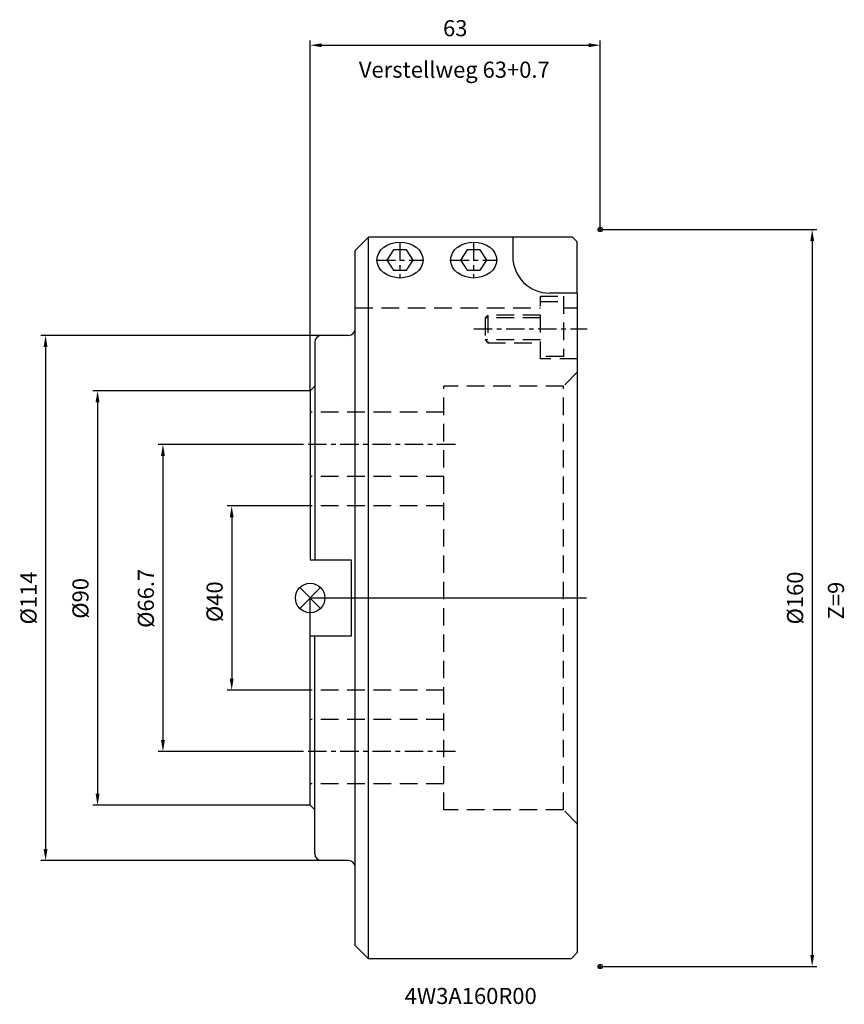
# Model space of a CAD drawing. Extents: x -63 to 116, y -88 to 126.
import ezdxf

# ---------------------------------------------------------------- set-up
doc = ezdxf.new("R2010")
doc.units = 0
doc.linetypes.add('CENTER', pattern=[7, 4, -1, 1, -1])
doc.linetypes.add('DASHED', pattern=[19.05, 12.7, -6.35])
doc.layers.get('DEFPOINTS').update_dxf_attribs({"linetype": 'CONTINUOUS'})
for name, color, linetype in [('1', 4, 'CONTINUOUS'), ('2', 7, 'CONTINUOUS'), ('4', 2, 'CENTER'), ('6', 5, 'CONTINUOUS'), ('NOCUT', 7, 'CONTINUOUS'), ('SK1', 4, 'CONTINUOUS'), ('SK2', 7, 'CONTINUOUS'), ('SK3', 1, 'DASHED'), ('SK4', 2, 'CENTER')]:
    doc.layers.add(name, color=color, linetype=linetype)
doc.styles.get("Standard").update_dxf_attribs({"font": 'ISOCP.SHX'})
doc.dimstyles.new('AM_DIN', dxfattribs={"dimtxt": 3.5, "dimasz": 2.5, "dimexe": 1, "dimexo": 0, "dimgap": 1.5, "dimtad": 1, "dimtxsty": 'STANDARD', "dimcen": 0, "dimclrd": 256, "dimclre": 256, "dimclrt": 2, "dimazin": 3, "dimtp": 0.1, "dimtm": 0.1, "dimtfac": 0.71, "dimtmove": 0, "dimatfit": 3})

# ---------------------------------------------------------------- blocks, each defined once
blk = doc.blocks.new('*D2')
at = {"layer": 'DEFPOINTS', "color": 0}
for p in [(0, 20), (-17.05, -20), (0, -20)]:
    blk.add_point(p, dxfattribs=at)
at = {"layer": 'SK2'}
for p, q in [((0, 20), (-18.05, 20)), ((-17.05, 17.5), (-17.05, -17.5)), ((0, -20), (-18.05, -20))]:
    blk.add_line(p, q, dxfattribs=at)
for points in [[(-17.46, 17.5), (-16.63, 17.5), (-17.05, 20)], [(-17.46, -17.5), (-16.63, -17.5), (-17.05, -20)]]:
    blk.add_solid(points, dxfattribs=at)
at = {"layer": 'SK2', "color": 2, "insert": (-20.3, -0.81), "char_height": 3.5, "attachment_point": 5, "rotation": 90}
blk.add_mtext('%%c40', dxfattribs=at)
blk = doc.blocks.new('*D3')
at = {"layer": 'DEFPOINTS', "color": 0}
for p in [(0, 45), (-46.18, -45), (0, -45)]:
    blk.add_point(p, dxfattribs=at)
at = {"layer": 'SK2'}
for p, q in [((0, 45), (-47.18, 45)), ((-46.18, 42.5), (-46.18, -42.5)), ((0, -45), (-47.18, -45))]:
    blk.add_line(p, q, dxfattribs=at)
for points in [[(-46.6, 42.5), (-45.76, 42.5), (-46.18, 45)], [(-46.6, -42.5), (-45.76, -42.5), (-46.18, -45)]]:
    blk.add_solid(points, dxfattribs=at)
at = {"layer": 'SK2', "color": 2, "insert": (-49.43, -0.08), "char_height": 3.5, "attachment_point": 5, "rotation": 90}
blk.add_mtext('%%c90', dxfattribs=at)
blk = doc.blocks.new('*D4')
at = {"layer": '2'}
for p, q in [((0, 45), (0, 121)), ((2.5, 120), (60.5, 120)), ((63, 80), (63, 121))]:
    blk.add_line(p, q, dxfattribs=at)
for points in [[(2.5, 120.42), (2.5, 119.58), (0, 120)], [(60.5, 120.42), (60.5, 119.58), (63, 120)]]:
    blk.add_solid(points, dxfattribs=at)
at = {"layer": 'DEFPOINTS', "color": 0}
for p in [(63, 120), (63, 80), (0, 45)]:
    blk.add_point(p, dxfattribs=at)
at = {"layer": '2', "color": 2, "insert": (31.5, 123.25), "char_height": 3.5, "attachment_point": 5}
blk.add_mtext('63', dxfattribs=at)
blk = doc.blocks.new('*D5')
at = {"layer": '2'}
for p, q in [((63, 80), (110.01, 80)), ((109.01, 77.5), (109.01, -77.5)), ((63, -80), (110.01, -80))]:
    blk.add_line(p, q, dxfattribs=at)
for points in [[(108.6, 77.5), (109.43, 77.5), (109.01, 80)], [(108.6, -77.5), (109.43, -77.5), (109.01, -80)]]:
    blk.add_solid(points, dxfattribs=at)
at = {"layer": 'DEFPOINTS', "color": 0}
for p in [(63, 80), (63, -80), (109.01, -80)]:
    blk.add_point(p, dxfattribs=at)
at = {"layer": '2', "color": 2, "insert": (105.76, 0), "char_height": 3.5, "attachment_point": 5, "rotation": 90}
blk.add_mtext('%%c160', dxfattribs=at)
blk = doc.blocks.new('*D6')
at = {"layer": 'DEFPOINTS', "color": 0}
for p in [(-2.01, 33.35), (-31.98, -33.35), (-2.01, -33.35)]:
    blk.add_point(p, dxfattribs=at)
at = {"layer": 'SK2'}
for p, q in [((-2.01, 33.35), (-32.98, 33.35)), ((-31.98, 30.85), (-31.98, -30.85)), ((-2.01, -33.35), (-32.98, -33.35))]:
    blk.add_line(p, q, dxfattribs=at)
for points in [[(-32.39, 30.85), (-31.56, 30.85), (-31.98, 33.35)], [(-32.39, -30.85), (-31.56, -30.85), (-31.98, -33.35)]]:
    blk.add_solid(points, dxfattribs=at)
at = {"layer": 'SK2', "color": 2, "insert": (-35.23, -0.08), "char_height": 3.5, "attachment_point": 5, "rotation": 90}
blk.add_mtext('%%c66.7', dxfattribs=at)
blk = doc.blocks.new('*D7')
at = {"layer": 'DEFPOINTS', "color": 0}
for p in [(2.5, 57), (-57.47, -57), (2.5, -57)]:
    blk.add_point(p, dxfattribs=at)
at = {"layer": 'SK2'}
for p, q in [((2.5, 57), (-58.47, 57)), ((-57.47, 54.5), (-57.47, -54.5)), ((2.5, -57), (-58.47, -57))]:
    blk.add_line(p, q, dxfattribs=at)
for points in [[(-57.89, 54.5), (-57.05, 54.5), (-57.47, 57)], [(-57.89, -54.5), (-57.05, -54.5), (-57.47, -57)]]:
    blk.add_solid(points, dxfattribs=at)
at = {"layer": 'SK2', "color": 2, "insert": (-60.72, 0), "char_height": 3.5, "attachment_point": 5, "rotation": 90}
blk.add_mtext('%%c114', dxfattribs=at)

msp = doc.modelspace()

# ---------------------------------------------------------------- linework, layer by layer
at = {"layer": '1'}
for p, q in [((12.65, 78.3), (9.8, 75.45)), ((12.65, -78.3), (12.65, 78.3)), ((44.5, 78.3), (12.65, 78.3)), ((44, 78.3), (44, 74.174)), ((9.8, -75.45), (9.8, 75.45)), ((18.057, 75.571), (16.613, 73.37)), ((20.943, 75.571), (18.057, 75.571)), ((22.344, 73.37), (20.943, 75.571)), ((34.057, 75.571), (32.613, 73.37)), ((36.943, 75.571), (34.057, 75.571)), ((38.344, 73.37), (36.943, 75.571)), ((16.613, 73.37), (18.057, 71.168)), ((20.943, 71.168), (22.344, 73.37)), ((32.613, 73.37), (34.057, 71.168)), ((36.943, 71.168), (38.344, 73.37)), ((18.057, 71.168), (20.943, 71.168)), ((34.057, 71.168), (36.943, 71.168)), ((58, 66.174), (52, 66.174)), ((58, 66.174), (58, -76.95)), ((8.3, 57), (2.5, 57)), ((1, 55.5), (1, 8.2)), ((1, 46), (0, 45)), ((0, 45), (0, 8.2)), ((0, -45), (0, -8.2)), ((1, -55.5), (1, -8.2)), ((1, -46), (0, -45)), ((8.3, -57), (2.5, -57)), ((12.65, -78.3), (9.8, -75.45)), ((58, -76.95), (56.65, -78.3)), ((56.65, -78.3), (12.65, -78.3))]:
    msp.add_line(p, q, dxfattribs=at)
for centre, radius, start, end in [((52, 74.174), 8, 180, 270), ((8.3, 58.5), 1.5, 270, 360), ((2.5, 55.5), 1.5, 90, 180), ((2.5, -55.5), 1.5, 180, 270), ((8.3, -58.5), 1.5, 0, 90)]:
    msp.add_arc(centre, radius, start, end, dxfattribs=at)
for centre in [(19.5, 73.37), (35.5, 73.37)]:
    msp.add_ellipse(centre, major_axis=(-5, 0), ratio=0.7807587, dxfattribs=at)
at = {"layer": '4'}
for p, q in [((19.5, 77.274), (19.5, 69.466)), ((35.5, 77.274), (35.5, 69.466)), ((14.5, 73.37), (24.5, 73.37)), ((30.5, 73.37), (40.5, 73.37)), ((0, 0), (60.855, 0))]:
    msp.add_line(p, q, dxfattribs=at)
at = {"layer": 'NOCUT'}
for p, q in [((0, 0), (58, 0)), ((0, -45), (0, 0)), ((58, 0), (58, -76.95)), ((1, -46), (0, -45)), ((1, -55.5), (1, -46)), ((8.3, -57), (2.5, -57)), ((9.8, -75.45), (9.8, -58.5)), ((12.65, -78.3), (9.8, -75.45)), ((58, -76.95), (56.65, -78.3)), ((56.65, -78.3), (12.65, -78.3))]:
    msp.add_line(p, q, dxfattribs=at)
for centre, start, end in [((2.5, -55.5), 180, 270), ((8.3, -58.5), 0, 90)]:
    msp.add_arc(centre, 1.5, start, end, dxfattribs=at)
at = {"layer": 'SK1'}
for p, q in [((62.536, 80), (63.464, 80)), ((63, 80.464), (63, 79.536)), ((57, 78.3), (44.5, 78.3)), ((57, 78.3), (58, 77.3)), ((58, 66.174), (58, 77.3)), ((58, 77.3), (58, 77.3)), ((9, 8.2), (0, 8.2)), ((9, -8.2), (9, 8.2)), ((-2.263, 2.263), (2.263, -2.263)), ((-2.263, -2.263), (2.263, 2.263)), ((0, -8.2), (9, -8.2)), ((62.536, -80), (63.464, -80)), ((63, -80.464), (63, -79.536))]:
    msp.add_line(p, q, dxfattribs=at)
for centre, radius in [((63, 80), 0.464), ((0, 0), 3.2), ((63, -80), 0.464)]:
    msp.add_circle(centre, radius, dxfattribs=at)
at = {"layer": 'SK3', "ltscale": 0.3}
for p, q in [((50, 51.9), (50, 65.5)), ((50, 65.5), (55, 65.5)), ((50, 64.4), (55, 64.4)), ((55, 65.5), (55, 52.4)), ((9.8, 63), (50, 63)), ((55, 63), (58, 63)), ((50, 60.786), (38, 60.786)), ((38, 60.786), (38, 56.013)), ((50, 61.4), (38.614, 61.4)), ((38.614, 61.4), (38.614, 55.4)), ((50, 56.013), (38, 56.013)), ((38.614, 55.4), (50, 55.4)), ((55, 52.4), (50, 52.4)), ((58, 51.9), (50, 51.9)), ((58, 49), (55, 46)), ((29, -46), (29, 46)), ((55, 46), (29, 46)), ((55, -46), (55, 46)), ((29, 40.35), (0, 40.35)), ((29, 26.35), (0, 26.35)), ((29, 20), (0, 20)), ((29, -20), (0, -20)), ((29, -26.35), (0, -26.35)), ((29, -40.35), (0, -40.35)), ((55, -46), (29, -46)), ((58, -49), (55, -46))]:
    msp.add_line(p, q, dxfattribs=at)
at = {"layer": 'SK3'}
for p, q in [((38.614, 61.4), (38, 60.786)), ((38, 56.013), (38.614, 55.4))]:
    msp.add_line(p, q, dxfattribs=at)
at = {"layer": 'SK4'}
for p, q in [((35.525, 58.4), (60.13, 58.4)), ((31.539, 33.35), (-2.012, 33.35)), ((31.539, -33.35), (-2.012, -33.35))]:
    msp.add_line(p, q, dxfattribs=at)

# ---------------------------------------------------------------- texts
at = {"layer": '6'}
for s, p in [('Verstellweg 63+0.7', (10.57, 112.94)), ('4W3A160R00', (20.521, -88.146))]:
    msp.add_text(s, height=3.5, dxfattribs=at).set_placement(p)
msp.add_text('Z=9', height=3.5, rotation=90, dxfattribs=at).set_placement((115.931, -4.65))

# ---------------------------------------------------------------- dimensions: what is measured, and where the dimension line sits
at = {"layer": '2'}
dim = msp.add_linear_dim(base=(63, 120), p1=(0, 45), p2=(63, 80), dimstyle='AM_DIN', dxfattribs=at)
dim.commit()
dim.dimension.update_dxf_attribs({"geometry": '*D4', "text_midpoint": (31.5, 123.25)})
dim = msp.add_linear_dim(base=(109.013, -80), p1=(63, 80), p2=(63, -80), angle=90, text='%%c<>', dimstyle='AM_DIN', dxfattribs=at)
dim.commit()
dim.dimension.update_dxf_attribs({"geometry": '*D5', "text_midpoint": (105.763, 0)})
at = {"layer": 'SK2'}
dim = msp.add_linear_dim(base=(-57.469, -57), p1=(2.5, 57), p2=(2.5, -57), angle=90, text='%%c<>', dimstyle='AM_DIN', dxfattribs=at)
dim.commit()
dim.dimension.update_dxf_attribs({"geometry": '*D7', "text_midpoint": (-60.719, 0)})
for base, p1, p2, picture, middle in [((-46.18, -45), (0, 45), (0, -45), '*D3', (-46.18, -0.082)), ((-31.978, -33.35), (-2.012, 33.35), (-2.012, -33.35), '*D6', (-31.978, -0.082)), ((-17.047, -20), (0, 20), (0, -20), '*D2', (-17.047, -0.81))]:
    dim = msp.add_linear_dim(base=base, p1=p1, p2=p2, angle=90, text='%%c<>', dimstyle='AM_DIN', dxfattribs=at)
    dim.commit()
    dim.dimension.update_dxf_attribs({"geometry": picture, "text_midpoint": middle, "dimtype": 160})

doc.saveas('drawing.dxf')
